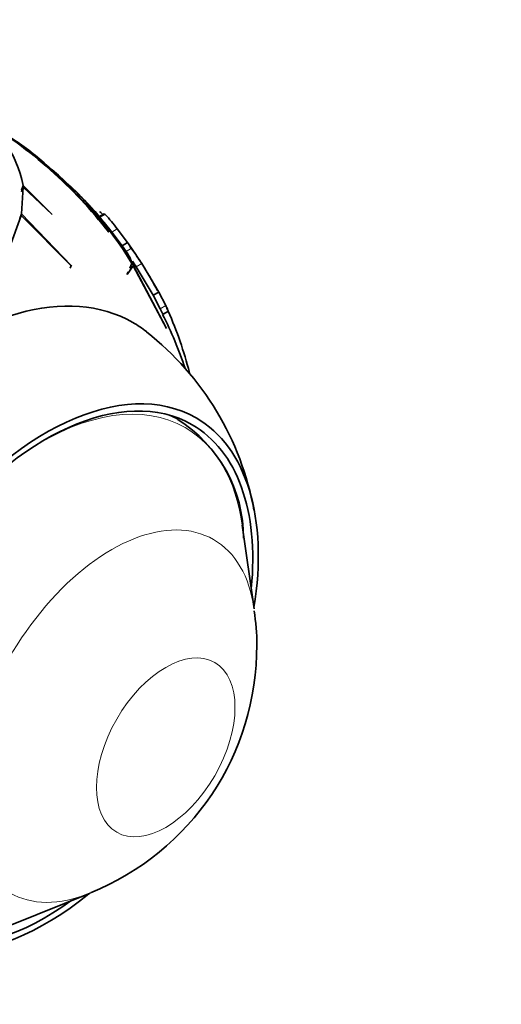
# Model space of a CAD drawing. Units: millimetres. Extents: x 0 to 872, y 0 to 1439.
# Drawn here: x 701 to 732, y 85 to 148 of the extents above; entities that cross this region are included whole.
import ezdxf
from ezdxf import colors
from ezdxf.entities.mleader import LeaderData, LeaderLine
from ezdxf.math import Vec2, Vec3

# ---------------------------------------------------------------- set-up
doc = ezdxf.new("R2010")
doc.units = ezdxf.units.MM
doc.layers.add('DV6_Défaut', color=7, linetype='Continuous')
doc.layers.add('Défaut', color=7, linetype='Continuous')

# ---------------------------------------------------------------- blocks, each defined once
blk = doc.blocks.new('_DOT')
at = {"color": 0}
blk.add_line((0, 0), (-1, 0), dxfattribs=at)
at = {"color": 0, "const_width": 0.333}
blk.add_lwpolyline([(-0.1665, 0, 1), (0.1665, 0, 1)], format="xyb", close=True, dxfattribs=at)
blk = doc.blocks.new('SE5')
at = {"layer": 'DV6_Défaut', "color": 7, "linetype": 'Continuous', "lineweight": 35}
for p, q in [((701.569, 136.965), (701.681, 137.256)), ((701.579, 136.864), (701.691, 137.155)), ((701.586, 135.455), (701.691, 137.155)), ((703.523, 135.437), (701.681, 137.256)), ((701.691, 137.155), (703.531, 135.416)), ((706.591, 135.569), (706.586, 135.57)), ((700.824, 133.292), (701.564, 135.353)), ((701.448, 135.051), (701.564, 135.353)), ((701.47, 135.153), (701.586, 135.455)), ((701.564, 135.353), (704.766, 132.116)), ((704.748, 132.156), (701.586, 135.455)), ((703.531, 135.416), (703.523, 135.437)), ((706.853, 135.456), (706.512, 135.257)), ((706.912, 135.416), (706.853, 135.456)), ((707.122, 134.304), (707.137, 134.281)), ((707.336, 134.286), (707.992, 133.416)), ((708.338, 133.618), (707.685, 134.491)), ((708.338, 133.618), (707.992, 133.416)), ((707.992, 133.416), (708.245, 133.055)), ((708.594, 133.259), (708.338, 133.618)), ((708.489, 132.687), (708.611, 132.326)), ((708.703, 132.18), (708.649, 132.446)), ((704.682, 131.985), (704.748, 132.156)), ((704.766, 132.116), (704.748, 132.156)), ((708.377, 131.752), (708.313, 131.61)), ((708.32, 131.588), (708.701, 132.15)), ((708.616, 132.285), (708.483, 131.99)), ((708.498, 131.896), (708.701, 132.15)), ((708.701, 132.15), (710.813, 128.146)), ((710.801, 128.181), (708.703, 132.18)), ((708.885, 132.085), (709.977, 130.261)), ((710.324, 130.464), (709.237, 132.291)), ((708.313, 131.61), (708.32, 131.588)), ((710.324, 130.464), (709.977, 130.261)), ((709.977, 130.261), (710.423, 129.404)), ((710.771, 129.607), (710.324, 130.464)), ((710.598, 129.053), (710.943, 129.255)), ((710.884, 129.343), (710.838, 129.442)), ((710.813, 128.146), (710.801, 128.181)), ((716.405, 110.28), (715.648, 115.616)), ((700.945, 90.149), (705.945, 92.162))]:
    blk.add_line(p, q, dxfattribs=at)
at = {"layer": 'DV6_Défaut', "color": 7, "linetype": 'Continuous', "lineweight": 18}
for p, q in [((706.912, 135.416), (706.568, 135.215)), ((707.685, 134.491), (707.336, 134.286)), ((708.594, 133.259), (708.245, 133.055)), ((709.237, 132.291), (708.885, 132.085)), ((710.771, 129.607), (710.423, 129.404))]:
    blk.add_line(p, q, dxfattribs=at)
at = {"layer": 'DV6_Défaut', "color": 7, "linetype": 'Continuous', "lineweight": 35}
for centre, radius, start, end in [((695.202, 136.104), 6.581, 10.07955, 64.33035), ((683.486, 115.871), 29.971, 37.89782, 58.75169), ((685.649, 118.165), 26.861, 36.928, 55.59542), ((692.3, 126.658), 16.123, 47.67372, 57.99664), ((687.195, 119.24), 25.08, 31.34234, 50.51814), ((693.145, 124.481), 17.175, 37.52368, 48.28112), ((689.601, 121.134), 22.061, 30.48659, 47.22449), ((695.474, 123.755), 16.222, 45.89632, 46.7399), ((695.511, 125.289), 14.859, 37.26623, 40.62185), ((699.527, 128.458), 10.146, 36.47837, 43.29171), ((661.801, 101.877), 55.938, 33.42101, 33.87284), ((692.903, 121.691), 19.476, 27.13316, 36.82765), ((666.342, 104.503), 51.109, 32.93636, 34.23898), ((573.797, 43.653), 161.46, 33.20969, 33.36274), ((720.156, 134.052), 10.786, 205.52685, 207.60512), ((688.986, 119.465), 24.022, 14.17688, 24.03951), ((686.996, 117.241), 26.369, 18.49436, 26.60243), ((698.033, 113.254), 18.655, 10.22942, 51.89018), ((706.827, 114.787), 8.9, 359.94814, 58.04929), ((704.285, 108.1), 12.289, 359.48145, 9.65489), ((699.657, 107.888), 16.916, 291.91735, 0.34061)]:
    blk.add_arc(centre, radius, start, end, dxfattribs=at)
for centre, major_axis, start_param, end_param in [((697.474, 109.131), (11.2, 19.399), 0, 3.222228), ((697.474, 109.131), (11.2, 19.399), 0, 3.222228), ((697.474, 109.131), (11.2, 19.399), 6.202442, 6.283185), ((697.474, 109.131), (11.2, 19.399), 6.202442, 6.283185), ((703.13, 105.865), (9.575, 16.584), 0, 4.130224), ((703.13, 105.865), (9.325, 16.151), 0, 4.048393), ((702.423, 106.274), (9.25, 16.021), 0.011781, 0.068327), ((703.13, 105.865), (9.575, 16.584), 5.294554, 6.283185), ((703.13, 105.865), (9.325, 16.151), 5.376385, 6.283185)]:
    blk.add_ellipse(centre, major_axis=major_axis, ratio=0.57735, start_param=start_param, end_param=end_param, dxfattribs=at)
at = {"layer": 'DV6_Défaut', "color": 7, "linetype": 'Continuous', "lineweight": 18}
for centre, major_axis, start_param, end_param in [((702.878, 106.011), (9.133, 15.819), 0, 0.854443), ((702.878, 106.011), (9.133, 15.819), 5.647992, 6.283185), ((707.32, 103.447), (6.498, 11.254), 0, 3.776786), ((707.32, 103.447), (6.498, 11.254), 5.647992, 6.283185)]:
    blk.add_ellipse(centre, major_axis=major_axis, ratio=0.57735, start_param=start_param, end_param=end_param, dxfattribs=at)
blk.add_ellipse((710.769, 101.455), major_axis=(3.122, 5.408), ratio=0.57735, dxfattribs=at)
at = {"layer": 'DV6_Défaut', "color": 7, "linetype": 'Continuous', "lineweight": 35}
blk.add_open_spline([(706.586, 135.57), (706.581, 135.572), (706.577, 135.572), (706.575, 135.57)], degree=3, dxfattribs=at)
blk.add_open_spline([(710.943, 129.254), (710.944, 129.255), (710.94, 129.262), (710.923, 129.299), (710.903, 129.34), (710.846, 129.457), (710.808, 129.533), (710.771, 129.607)], degree=3, knots=[0, 0, 0, 0, 0.239361, 0.239361, 0.61968, 0.61968, 1, 1, 1, 1], dxfattribs=at)

msp = doc.modelspace()

# ---------------------------------------------------------------- block references
at = {"layer": 'Défaut'}
msp.add_blockref('SE5', (0, 0), dxfattribs=at)

# ---------------------------------------------------------------- leaders
at = {"layer": 'Défaut', "color": 7, "linetype": 'Continuous', "lineweight": 18}
ml = msp.add_multileader_mtext('Standard', dxfattribs=at)
ml.set_content('{\\pxsm0.9;\\fSolid Edge ISO|b1||i0||c0|p34;\\W1.;19/06/2017\\P}', color=256)
ml.set_leader_properties()
ml.set_arrow_properties(name='DOT')
ml.build(insert=Vec2(0, 0))
ml.multileader.update_dxf_attribs({"leader_type": 0, "dogleg_length": 0, "arrow_head_size": 12})
ctx = ml.context
ctx.base_point, ctx.char_height, ctx.arrow_head_size, ctx.landing_gap_size = Vec3(784.38, 1432.059), 12, 12, 4.2
notes = []
notes.append((ctx, [(0, (0, 0, 0), (0, 0), (1, 0), 1, [])]))
ctx.mtext.insert = Vec3(786.38, 1438.179)
for ctx, leaders in notes:
    for number, flags, end, landing, length, lines in leaders:
        leader = LeaderData()
        leader.index, (leader.has_last_leader_line, leader.has_dogleg_vector, leader.attachment_direction) = number, flags
        leader.last_leader_point, leader.dogleg_vector, leader.dogleg_length = Vec3(end), Vec3(landing), length
        for number, points, colour, breaks in lines:
            line = LeaderLine()
            line.index, line.vertices, line.color, line.breaks = number, Vec3.list(points), colors.encode_raw_color(colour), breaks
            leader.lines.append(line)
        ctx.leaders.append(leader)

doc.saveas('drawing.dxf')
